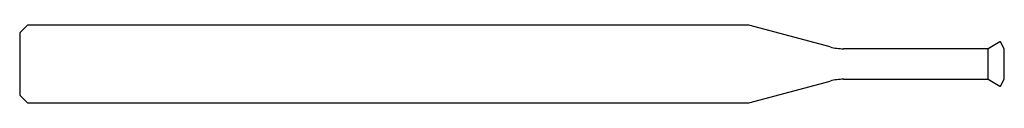
# Model space of a CAD drawing. Units: millimetres. Extents: x -38 to 0, y -1.5 to 1.5.
import ezdxf

# ---------------------------------------------------------------- set-up
doc = ezdxf.new("R2010")
doc.units = ezdxf.units.MM

msp = doc.modelspace()

# ---------------------------------------------------------------- linework, layer by layer
at = {"color": 7, "linetype": 'Continuous', "lineweight": 25}
for p, q in [((-37.7, 1.5), (-38, 1.2)), ((-38, 1.2), (-38, -1.2)), ((-9.859, 1.5), (-37.7, 1.5)), ((-6.718, 0.658), (-9.859, 1.5)), ((-0.177, 0.85), (-0.627, 0.59)), ((-0.15, 0.85), (-0.177, 0.85)), ((0, 0.59), (-0.15, 0.85)), ((-0.627, 0.59), (-6.2, 0.59)), ((-0.627, -0.59), (-0.627, 0.59)), ((0, -0.59), (0, 0.59)), ((-9.859, -1.5), (-6.718, -0.658)), ((-6.2, -0.59), (-0.627, -0.59)), ((-0.627, -0.59), (-0.177, -0.85)), ((-0.15, -0.85), (0, -0.59)), ((-0.177, -0.85), (-0.15, -0.85)), ((-38, -1.2), (-37.7, -1.5)), ((-37.7, -1.5), (-9.859, -1.5))]:
    msp.add_line(p, q, dxfattribs=at)
for centre, start, end in [((-6.2, 2.59), 255, 270), ((-6.2, -2.59), 90, 105)]:
    msp.add_arc(centre, 2, start, end, dxfattribs=at)

doc.saveas('drawing.dxf')
